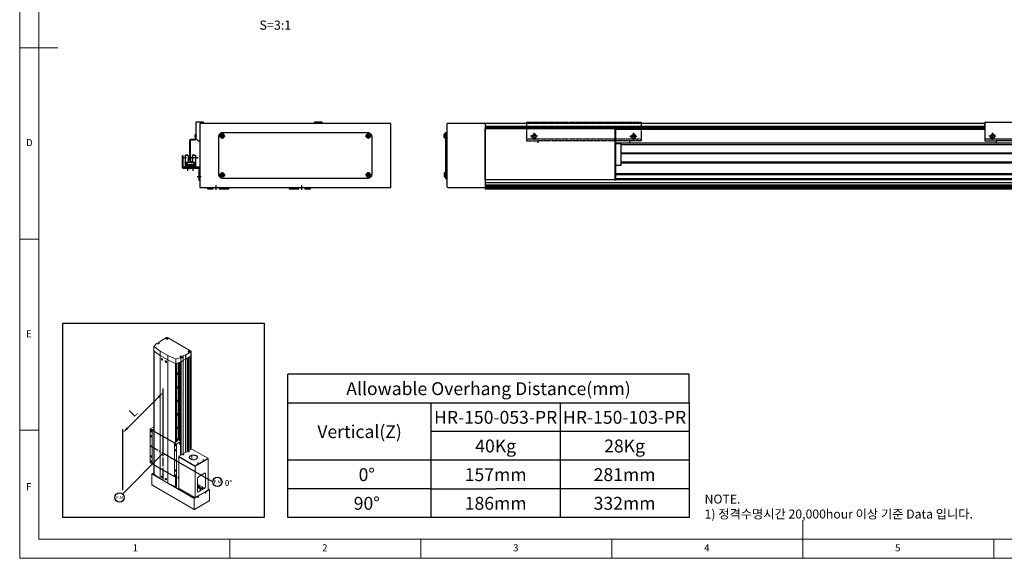
# Model space of a CAD drawing. Units: millimetres. Extents: x 10 to 6210, y 10 to 1395.
# Drawn here: x 4210 to 5499, y 10 to 714 of the extents above; entities that cross this region are included whole.
import ezdxf
from ezdxf.enums import TextEntityAlignment as Align

# ---------------------------------------------------------------- set-up
doc = ezdxf.new("R2010")
doc.units = ezdxf.units.MM
doc.header["$LTSCALE"] = 0.5
doc.header["$PDSIZE"] = -1
doc.linetypes.add('CENTER2', pattern=[28.575, 19.05, -3.175, 3.175, -3.175])
doc.linetypes.add('PHANTOM', pattern=[2.5, 1.25, -0.25, 0.25, -0.25, 0.25, -0.25])
for name, color, linetype in [('1', 3, 'CENTER2'), ('3', 6, 'PHANTOM'), ('4', 1, 'Continuous'), ('DIMENSION', 4, 'Continuous'), ('RD', 1, 'Continuous'), ('표제란', 4, 'Continuous')]:
    doc.layers.add(name, color=color, linetype=linetype)
doc.styles.get("Standard").update_dxf_attribs({"font": 'romans.shx', "bigfont": 'whgtxt.shx'})
doc.dimstyles.new('A3', dxfattribs={"dimscale": 4, "dimtxt": 3, "dimasz": 2.5, "dimexe": 1, "dimexo": 1, "dimgap": 1, "dimtad": 1, "dimdec": 4, "dimdsep": 46, "dimtxsty": 'Standard', "dimcen": 0, "dimclrd": 4, "dimclre": 4, "dimclrt": 254, "dimazin": 2, "dimtfac": 1, "dimtdec": 4, "dimtmove": 0, "dimatfit": 3, "dimfxl": 1, "dimtolj": 1, "dimarcsym": 0})

# ---------------------------------------------------------------- blocks, each defined once
blk = doc.blocks.new('SHEET')
for p, q in [((611.02, 222.54), (331.02, 222.54)), ((331.02, 202.54), (331.02, 222.54)), ((611.02, 202.54), (611.02, 222.54)), ((331.02, 202.54), (611.02, 202.54)), ((331.02, 122.54), (331.02, 202.54)), ((431.02, 122.54), (431.02, 202.54)), ((521.02, 202.54), (521.02, 122.54)), ((611.02, 202.54), (611.02, 122.54)), ((611.02, 182.54), (431.02, 182.54)), ((611.02, 162.54), (331.02, 162.54)), ((431.02, 142.54), (331.02, 142.54)), ((431.02, 142.54), (476.02, 142.54)), ((611.02, 142.54), (476.02, 142.54)), ((611.02, 122.54), (331.02, 122.54))]:
    blk.add_line(p, q)
blk = doc.blocks.new('표제란2')
at = {"linetype": 'Continuous', "lineweight": 0}
for p, q in [((10, 297), (10, 20)), ((10, 20), (410, 20))]:
    blk.add_line(p, q, dxfattribs=at)
at = {"layer": '표제란', "linetype": 'Continuous', "lineweight": 0}
for p, q in [((15, 292), (15, 25)), ((10, 153.5), (20, 153.5)), ((10, 103.5), (15, 103.5)), ((15, 53.5), (10, 53.5)), ((215, 20), (215, 30)), ((15, 25), (275, 25)), ((65, 20), (65, 25)), ((115, 25), (115, 20)), ((165, 20), (165, 25)), ((265, 20), (265, 25))]:
    blk.add_line(p, q, dxfattribs=at)
at = {"layer": '표제란', "linetype": 'Continuous', "lineweight": 0, "char_height": 1.85, "attachment_point": 1}
for s, insert in [('D', (11.67, 129.67)), ('E', (11.67, 79.67)), ('F', (11.67, 39.67)), ('1', (39.58, 23.67)), ('2', (89.17, 23.67)), ('3', (139.17, 23.67)), ('4', (189.17, 23.67)), ('5', (239.17, 23.67))]:
    blk.add_mtext(s, dxfattribs=dict(at, insert=insert))
blk = doc.blocks.new('XZCVXVEWEWW')
for p, q in [((-1027.2, -2105.3), (-1027.2, -2129.8)), ((-877.2, -2105.3), (-1027.2, -2105.3)), ((-877.2, -2105.3), (-877.2, -2129.8)), ((-877.2, -2126.9), (-1027.2, -2126.9)), ((-1027.2, -2129.8), (-892.2, -2129.8)), ((-1012.2, -2129.8), (-1012.2, -2132.3)), ((-892.2, -2129.8), (-892.2, -2132.3)), ((-877.2, -2129.8), (-892.2, -2129.8))]:
    blk.add_line(p, q)
blk = doc.blocks.new('RB')
for p, q in [((652.3, 1033.7), (651.7, 1032.7)), ((651.7, 1032.7), (652.3, 1031.7)), ((653.5, 1033.7), (652.3, 1033.7)), ((652.3, 1031.7), (653.5, 1031.7)), ((654.1, 1032.7), (653.5, 1033.7)), ((653.5, 1031.7), (654.1, 1032.7))]:
    blk.add_line(p, q)
for radius in [2.85, 2.11]:
    blk.add_circle((652.9, 1032.7), radius)
at = {"layer": '1'}
for p, q in [((656.8, 1032.7), (649.1, 1032.7)), ((652.9, 1036.6), (652.9, 1028.9))]:
    blk.add_line(p, q, dxfattribs=at)
blk = doc.blocks.new('vxvwew12qwe')
blk.add_line((-973.5, 386.2), (-972.3, 386.2))
blk.add_lwpolyline([(-995.3, 418.2), (-995.3, 403.2, 0.414214), (-994.1, 402), (-974, 402, -0.414214), (-973.5, 401.5), (-973.5, 386.2), (-972.3, 386.2), (-972.3, 402, 0.414214), (-973.5, 403.2), (-993.6, 403.2, -0.414214), (-994.1, 403.7), (-994.1, 418.2), (-995.3, 418.2)], format="xyb")
at = {"layer": '1'}
for p, q in [((-988.3, 406.6), (-988.3, 398.7)), ((-981.3, 406.6), (-981.3, 398.7)), ((-975.6, 391.2), (-970.5, 391.2))]:
    blk.add_line(p, q, dxfattribs=at)
blk = doc.blocks.new('A$C12AD6EBF')
for p, q in [((2.7, 17.8), (2.7, 2.6)), ((3, 18.1), (7, 18.1)), ((3.7, 18.4), (3.7, 18.1)), ((3.7, 18.4), (6.1, 18.4)), ((6.1, 18.4), (6.1, 18.1)), ((6.7, 18.1), (6.7, 9.6)), ((7, 18.1), (7, 9.6)), ((12, 18.1), (16, 18.1)), ((12, 18.1), (12, 8.8)), ((12.3, 18.1), (12.3, 8.8)), ((13, 18.4), (13, 18.1)), ((13, 18.4), (15.4, 18.4)), ((15.4, 18.4), (15.4, 18.1)), ((16.3, 17.8), (16.3, 2.6)), ((2.7, 3.9), (16.3, 3.9)), ((2.7, 3.2), (16.3, 3.2)), ((2.7, 2.6), (16.3, 2.6)), ((3, 8.8), (16, 8.8)), ((3.4, 8.1), (3.4, 7.4)), ((5, 8.1), (3.4, 8.1)), ((4, 7.4), (3.4, 7.4)), ((4, 7.4), (4, 3.9)), ((4, 5.9), (15.1, 5.9)), ((4.5, 6.2), (6.4, 6.2)), ((4.5, 6.2), (4.5, 5.9)), ((4.6, 7.4), (4.6, 6.2)), ((5, 7.4), (4.6, 7.4)), ((5, 8.1), (5, 7.4)), ((6.4, 6.2), (6.4, 5.9)), ((6.5, 9.6), (9.5, 9.6)), ((6.5, 9.6), (6.5, 8.8)), ((7.5, 6.2), (8.9, 6.2)), ((7.5, 6.2), (7.5, 5.9)), ((8.9, 6.2), (8.9, 5.9)), ((9.5, 9.8), (9.5, 8.8)), ((9.5, 9.1), (12, 9.1)), ((10.1, 6.2), (11.5, 6.2)), ((10.1, 6.2), (10.1, 5.9)), ((11.5, 6.2), (11.5, 5.9)), ((12.6, 6.2), (14, 6.2)), ((12.6, 6.2), (12.6, 5.9)), ((14, 8.1), (14, 7.4)), ((14, 8.1), (15.6, 8.1)), ((14, 7.4), (14.4, 7.4)), ((14, 6.2), (14, 5.9)), ((14.4, 7.4), (14.4, 5.9)), ((15.1, 7.4), (15.1, 3.9)), ((15.1, 7.4), (15.6, 7.4)), ((15.6, 8.1), (15.6, 7.4))]:
    blk.add_line(p, q)
for centre, start, end in [((3, 17.8), 90, 180), ((16, 17.8), 0, 90), ((3, 8.5), 90, 180), ((16, 8.5), 0, 90)]:
    blk.add_arc(centre, 0.3, start, end)
blk.add_point((3, 18.1))
at = {"layer": '1'}
for p, q in [((0, 15.2), (19, 15.2)), ((9.5, 21), (9.5, 0))]:
    blk.add_line(p, q, dxfattribs=at)
blk.add_point((0, 15.2), dxfattribs=at)
blk = doc.blocks.new('A$C76D97CB2')
at = {"color": 7, "linetype": 'Continuous', "lineweight": 15}
for p, q in [((220.9, 613), (213.2, 608.5)), ((221.3, 613.6), (220.9, 613)), ((240, 624.5), (221.3, 613.6)), ((328.4, 575.1), (242.9, 624.5)), ((203.3, 603.2), (193.8, 592.6)), ((193.8, 592.6), (193.8, 576.2)), ((194.2, 575.9), (194.2, 128.8)), ((203.6, 603.4), (203.3, 603.2)), ((203.6, 603.4), (205.7, 602.2)), ((206.9, 601.8), (209.3, 603.1)), ((212.1, 608.3), (209.3, 606.7)), ((211.4, 605.5), (209.3, 606.7)), ((209.3, 606.7), (209.3, 603.1)), ((211.1, 602.1), (209.3, 603.1)), ((213.2, 608.5), (212.1, 608.3)), ((216.7, 575.9), (244.3, 560)), ((216.7, 575.9), (216.7, 559.6)), ((309.7, 562.6), (328.4, 573.4)), ((328.4, 557.1), (328.4, 573.4)), ((329, 557.9), (329, 574.3)), ((216.7, 112.1), (216.7, 559.6)), ((216.7, 559.6), (244.3, 543.6)), ((244.3, 560), (244.3, 543.6)), ((244.3, 96.2), (244.3, 543.6)), ((273.2, 546.7), (291.7, 552.2)), ((273.2, 546.7), (273.2, 530.4)), ((289.9, 553.6), (292, 552.4)), ((291.7, 552.2), (292, 552.4)), ((291.7, 552.2), (291.7, 535.9)), ((291.7, 535.9), (300.5, 541)), ((292, 552.4), (292, 548.8)), ((297.7, 552.1), (292, 548.8)), ((292.7, 536.5), (300.5, 541)), ((297.7, 555.7), (295.5, 556.9)), ((295.5, 556.9), (295.5, 553.3)), ((297.7, 552.1), (295.5, 553.3)), ((297.7, 555.7), (300.5, 557.3)), ((297.7, 555.7), (297.7, 552.1)), ((300.5, 557.3), (300.8, 557.9)), ((300.5, 557.3), (300.5, 541)), ((300.5, 541), (300.8, 541.6)), ((300.5, 541), (300.8, 541.6)), ((300.5, 541), (300.5, 202.3)), ((300.8, 557.9), (308.6, 562.4)), ((300.8, 557.9), (300.8, 541.6)), ((300.8, 541.6), (308.6, 546.1)), ((300.8, 541.6), (308.6, 546.1)), ((300.8, 541.6), (300.8, 202.5)), ((308.6, 562.4), (309.7, 562.6)), ((308.6, 562.4), (308.6, 546.1)), ((308.6, 546.1), (309.7, 546.3)), ((308.6, 546.1), (309.7, 546.3)), ((308.6, 546.1), (308.6, 207)), ((309.7, 562.6), (309.7, 546.3)), ((309.7, 546.3), (328.4, 557.1)), ((309.7, 546.3), (315.5, 549.7)), ((309.7, 546.3), (309.7, 207.6)), ((315.5, 549.7), (315.5, 211)), ((316.4, 550.2), (316.4, 211.5)), ((318, 551.1), (318, 212.4)), ((319.4, 551.9), (319.4, 213.2)), ((320.8, 552.7), (325.2, 555.3)), ((320.8, 552.7), (320.8, 214)), ((325.2, 555.3), (325.2, 216.6)), ((327.4, 556.5), (328.4, 557.1)), ((327.4, 556.5), (327.4, 217.8)), ((329, 218.7), (329, 557.9)), ((273.2, 530.4), (291.7, 535.9)), ((275.7, 246), (275.7, 531.2)), ((275.9, 531.2), (275.9, 257.8)), ((282.7, 531.7), (280.9, 532.7)), ((282.7, 253.9), (282.7, 531.7)), ((284.3, 530.8), (284, 530.9)), ((284, 530.9), (284, 253.1)), ((284.3, 253), (284.3, 530.8)), ((284.9, 530.8), (284.3, 530.8)), ((285.7, 531.2), (284.9, 530.8)), ((284.9, 253), (284.9, 530.8)), ((285.7, 253.5), (285.7, 531.2)), ((286.9, 533.8), (286.1, 532.1)), ((286.1, 532.1), (286.1, 254.3)), ((287.4, 534.6), (287.4, 251.2)), ((194.2, 301), (180.3, 293)), ((180.3, 293), (187.4, 288.9)), ((180.3, 170.5), (180.3, 293)), ((187.4, 288.9), (194.2, 292.9)), ((187.4, 166.4), (187.4, 288.9)), ((290.9, 249.1), (275.7, 257.9)), ((285.7, 253.5), (284.9, 253)), ((286, 252), (287.4, 252.8)), ((286.9, 256), (286.1, 254.3)), ((287.4, 256), (287, 256.2)), ((287.1, 251.4), (287.4, 251.6)), ((276.5, 246.5), (268.7, 242)), ((268.7, 119.5), (268.7, 242)), ((268.7, 242), (275.7, 237.9)), ((275.7, 249.4), (276.5, 248.9)), ((275.7, 237.9), (290.9, 246.7)), ((275.7, 115.4), (275.7, 237.9)), ((330.9, 219.8), (284.9, 193.3)), ((290.9, 246.7), (290.9, 249.1)), ((290.9, 242.8), (290.9, 246.7)), ((290.9, 196.8), (290.9, 239.1)), ((332.3, 219.8), (330.9, 219.8)), ((390.3, 186.4), (332.3, 219.8)), ((284.9, 192.3), (284.2, 191.9)), ((284.2, 191.9), (343.6, 157.6)), ((284.2, 77.6), (284.2, 191.9)), ((284.9, 193.3), (284.9, 192.5)), ((284.9, 192.5), (342.9, 159)), ((284.9, 191.5), (284.9, 192.5)), ((284.9, 191.5), (342.9, 158)), ((300, 199.1), (299.7, 198.9)), ((319.1, 210.2), (318.8, 210)), ((331.6, 181.5), (331.6, 196.4)), ((343.6, 157.6), (391, 185)), ((344.3, 159), (390.3, 185.5)), ((344.3, 158), (390.3, 184.6)), ((372.8, 179.1), (372.6, 178.9)), ((390.3, 185.5), (390.3, 186.4)), ((390.3, 184.6), (390.3, 185.5)), ((391, 185), (390.3, 185.4)), ((391, 70.7), (391, 185)), ((187.4, 166.4), (180.3, 170.5)), ((194.2, 170.4), (187.4, 166.4)), ((342.9, 159), (344.3, 159)), ((342.9, 158), (342.9, 159)), ((342.9, 158), (344.3, 158)), ((343.6, 43.3), (343.6, 157.6)), ((344.3, 158), (344.3, 159)), ((353.7, 168.1), (353.5, 167.9)), ((194.2, 133.8), (186.7, 129.4)), ((186.7, 129.4), (340.8, 40.5)), ((186.7, 89.6), (186.7, 129.4)), ((194.2, 132.8), (188.3, 129.4)), ((188.3, 129.4), (207.8, 118.2)), ((189.5, 129.9), (194.2, 132.6)), ((189.5, 129), (189.5, 129.9)), ((189.5, 129), (206, 119.5)), ((189.5, 128.8), (189.5, 129)), ((216.7, 112.1), (244.3, 96.2)), ((275.7, 115.4), (268.7, 119.5)), ((284.2, 120.3), (275.7, 115.4)), ((275.7, 84.3), (275.7, 115.4)), ((282.8, 111.1), (282.8, 119.5)), ((284.2, 110.3), (282.8, 111.1)), ((352.8, 65.8), (352.8, 113.1)), ((356.4, 119.2), (378.3, 131.9)), ((381, 130.4), (381.8, 129.9)), ((381, 83), (381, 130.4)), ((381.8, 129.9), (381.8, 82.5)), ((340.8, 0.6), (186.7, 89.6)), ((186.9, 89), (341, 0.1)), ((254.9, 91), (340.8, 41.4)), ((257.1, 90), (340.1, 42.1)), ((274.7, 83.5), (275.4, 83.9)), ((284.2, 77.6), (343.6, 43.3)), ((341.5, 42.1), (393.1, 71.9)), ((378, 77.2), (352.8, 91.7)), ((355.6, 85.8), (352.8, 87.4)), ((355.6, 79.2), (352.8, 80.9)), ((355.5, 64.2), (377.4, 76.9)), ((355.6, 79.2), (355.6, 85.8)), ((378.3, 76.4), (356.4, 63.7)), ((365.3, 75.8), (369.5, 73.4)), ((369.4, 78.2), (373.6, 75.7)), ((377.4, 76.9), (378.3, 76.4)), ((381, 83), (381.8, 82.5)), ((382.2, 65.3), (394.3, 72.3)), ((383, 64.8), (396, 72.3)), ((396, 72.3), (391, 75.2)), ((394.3, 72.3), (391, 74.2)), ((393.1, 72.7), (391, 73.9)), ((393.1, 71.9), (393.1, 72.7)), ((393.1, 71.6), (393.1, 71.9)), ((396, 32.4), (396, 72.3)), ((341.5, 42.1), (340.1, 42.1)), ((340.1, 41.8), (340.1, 42.1)), ((340.8, 41.4), (352.9, 48.4)), ((340.8, 40.5), (353.7, 47.9)), ((340.8, 0.6), (340.8, 40.5)), ((341.5, 41.8), (341.5, 42.1)), ((343.6, 43.3), (391, 70.7)), ((352.9, 48.4), (353.7, 47.9)), ((353.7, 44.7), (353.7, 47.9)), ((353.9, 44.7), (353.7, 44.7)), ((355.3, 49.8), (379.8, 63.9)), ((355.3, 49.8), (356.1, 49.3)), ((355.3, 46.5), (355.3, 49.8)), ((355.3, 46.5), (356.1, 46)), ((355.5, 64.2), (356.4, 63.7)), ((356.1, 49.3), (380.6, 63.4)), ((356.1, 49.3), (356.1, 46)), ((379.8, 63.9), (380.6, 63.4)), ((380.6, 60.2), (380.6, 63.4)), ((380.8, 60.3), (380.6, 60.2)), ((382.2, 65.3), (383, 64.8)), ((382.2, 62), (382.2, 65.3)), ((382.2, 62), (383, 61.6)), ((383, 64.8), (383, 61.6)), ((341.6, 0.1), (395.1, 31))]:
    blk.add_line(p, q, dxfattribs=at)
at = {"color": 8, "linetype": 'Continuous', "lineweight": 15}
for p, q in [((194.6, 128.2), (194.6, 575.6)), ((211.4, 605.5), (211.4, 602.2)), ((328.4, 557.1), (328.4, 218.4)), ((272.1, 243.9), (272.1, 530.9)), ((274.7, 245.4), (274.7, 530.9)), ((275.4, 245.8), (275.4, 531.1)), ((286.9, 256), (286.9, 533.8)), ((289.9, 535.4), (289.9, 249.7)), ((292.7, 536.5), (292.7, 197.8)), ((276.5, 246.5), (276.5, 248.9)), ((272.1, 83.4), (272.1, 117.5)), ((274.7, 83.5), (274.7, 116)), ((275.4, 83.9), (275.4, 115.6)), ((369.4, 73.4), (369.4, 78.2)), ((373.6, 74.7), (373.6, 75.7))]:
    blk.add_line(p, q, dxfattribs=at)
at = {"color": 7, "linetype": 'Continuous', "lineweight": 15, "flags": 128}
for points in [[(238.6, 622.8), (237.9, 622.3), (237.5, 621.6), (237.5, 620.9), (237.8, 620.3), (238.4, 619.7), (239.3, 619.2), (240.4, 619), (241.6, 618.9), (242.8, 619), (243.8, 619.3), (244.7, 619.8), (245.2, 620.4), (245.4, 621.1), (245.3, 621.8), (244.8, 622.4), (244.1, 623), (243.1, 623.3), (241.9, 623.5), (240.7, 623.5), (239.6, 623.2), (238.6, 622.8)], [(241.7, 618.9), (241.5, 618.9), (241.2, 618.9)], [(205.7, 602.2), (206.8, 601.8), (207.9, 601.6), (209.2, 601.6), (210.4, 601.8), (211.4, 602.2), (212.1, 602.8), (212.5, 603.5), (212.5, 604.2), (212.1, 604.9), (211.4, 605.5)], [(208.8, 601.5), (208.6, 601.6), (208.3, 601.5)], [(319.9, 575.9), (319.2, 575.3), (318.8, 574.7), (318.8, 574), (319.1, 573.3), (319.7, 572.8), (320.6, 572.3), (321.7, 572), (322.9, 571.9), (324.1, 572.1), (325.1, 572.4), (326, 572.9), (326.5, 573.5), (326.8, 574.2), (326.6, 574.9), (326.2, 575.5), (325.4, 576), (324.4, 576.4), (323.2, 576.6), (322, 576.5), (320.9, 576.3), (319.9, 575.9)], [(223.4, 548.1), (222.7, 548.4), (222, 548.4), (221.5, 548.1), (221.2, 547.4), (221.1, 546.6), (221.3, 545.6), (221.7, 544.6), (222.3, 543.8), (223, 543.1), (223.8, 542.6), (224.5, 542.5), (225.1, 542.7), (225.5, 543.2), (225.7, 543.9), (225.7, 544.8), (225.4, 545.8), (224.8, 546.8), (224.2, 547.6), (223.4, 548.1)], [(223.4, 548.1), (222.7, 548.4), (222, 548.4), (221.5, 548), (221.2, 547.4), (221.1, 546.6), (221.3, 545.6), (221.7, 544.7), (222.3, 543.8), (223.1, 543.1), (223.8, 542.6), (224.5, 542.5), (225.1, 542.7), (225.5, 543.2), (225.7, 543.9), (225.7, 544.2)], [(237.6, 540), (236.8, 540.3), (236.1, 540.2), (235.6, 539.9), (235.3, 539.3), (235.3, 538.4), (235.4, 537.5), (235.9, 536.5), (236.5, 535.6), (237.2, 534.9), (237.9, 534.5), (238.7, 534.3), (239.3, 534.5), (239.7, 535), (239.9, 535.8), (239.8, 536.7), (239.5, 537.7), (239, 538.6), (238.3, 539.4), (237.6, 540)], [(237.6, 540), (236.8, 540.3), (236.2, 540.2), (235.7, 539.9), (235.4, 539.3), (235.3, 538.4), (235.5, 537.5), (235.9, 536.5), (236.5, 535.6), (237.2, 534.9), (238, 534.5), (238.7, 534.4), (239.3, 534.5), (239.7, 535), (239.9, 535.8), (239.9, 536)], [(295.5, 556.9), (294.5, 557.3), (293.3, 557.6), (292.1, 557.6), (290.9, 557.3), (289.9, 556.9), (289.2, 556.3), (288.8, 555.6), (288.8, 554.9), (289.2, 554.2), (289.9, 553.6)], [(292, 550.4), (292.7, 550.4), (293.6, 550.5), (294.3, 550.8), (294.8, 551.2), (295, 551.7), (294.8, 552.2), (294.3, 552.6), (293.6, 552.9), (292.7, 553), (291.9, 552.9), (291.4, 552.8)], [(323, 572), (322.8, 572), (322.5, 572)], [(285.7, 531.2), (285.7, 531.4), (285.7, 531.5), (285.7, 531.6), (285.7, 531.7), (285.8, 531.8), (285.8, 531.9), (286, 532), (286.1, 532.1)], [(281.4, 491.6), (281.3, 490.8), (280.9, 490.3), (280.3, 490.1), (279.7, 490.2), (278.9, 490.6), (278.2, 491.3), (277.7, 492.2), (277.3, 493.1), (277.2, 494), (277.3, 494.8), (277.7, 495.3), (278.2, 495.5), (278.9, 495.4), (279.7, 495), (280.3, 494.3), (280.9, 493.4), (281.3, 492.5), (281.4, 491.6)], [(281.4, 442.6), (281.3, 441.8), (280.9, 441.3), (280.3, 441.1), (279.7, 441.2), (278.9, 441.6), (278.2, 442.3), (277.7, 443.2), (277.3, 444.1), (277.2, 445), (277.3, 445.8), (277.7, 446.3), (278.2, 446.5), (278.9, 446.4), (279.7, 446), (280.3, 445.3), (280.9, 444.5), (281.3, 443.5), (281.4, 442.6)], [(281.4, 393.6), (281.3, 392.8), (280.9, 392.3), (280.3, 392.1), (279.7, 392.2), (278.9, 392.6), (278.2, 393.3), (277.7, 394.2), (277.3, 395.1), (277.2, 396), (277.3, 396.8), (277.7, 397.3), (278.2, 397.6), (278.9, 397.4), (279.7, 397), (280.3, 396.3), (280.9, 395.5), (281.3, 394.5), (281.4, 393.6)], [(281.4, 344.6), (281.3, 343.8), (280.9, 343.3), (280.3, 343.1), (279.7, 343.2), (278.9, 343.6), (278.2, 344.3), (277.7, 345.2), (277.3, 346.1), (277.2, 347.1), (277.3, 347.8), (277.7, 348.3), (278.2, 348.6), (278.9, 348.5), (279.7, 348), (280.3, 347.3), (280.9, 346.5), (281.3, 345.5), (281.4, 344.6)], [(183.8, 286.5), (183.1, 286.7), (182.6, 286.6), (182.2, 286.1), (182.1, 285.4), (182.2, 284.6), (182.6, 283.7), (183.1, 282.9), (183.8, 282.4), (184.5, 282.1), (185.1, 282.3), (185.5, 282.7), (185.6, 283.4), (185.5, 284.3), (185.1, 285.1), (184.5, 285.9), (183.8, 286.5)], [(281.4, 295.6), (281.3, 294.9), (280.9, 294.3), (280.3, 294.1), (279.7, 294.2), (278.9, 294.6), (278.2, 295.3), (277.7, 296.2), (277.3, 297.2), (277.2, 298.1), (277.3, 298.8), (277.7, 299.4), (278.2, 299.6), (278.9, 299.5), (279.7, 299), (280.3, 298.3), (280.9, 297.5), (281.3, 296.5), (281.4, 295.6)], [(183.8, 268.5), (183.1, 268.7), (182.6, 268.6), (182.2, 268.2), (182.1, 267.5), (182.2, 266.6), (182.6, 265.7), (183.1, 265), (183.8, 264.4), (184.5, 264.2), (185.1, 264.3), (185.5, 264.7), (185.6, 265.4), (185.5, 266.3), (185.1, 267.2), (184.5, 268), (183.8, 268.5)], [(277.2, 253), (276.6, 252.5), (276.4, 252), (276.6, 251.4), (277.2, 251), (278, 250.6), (278.9, 250.5), (279.9, 250.6), (280.7, 251), (281.2, 251.4), (281.4, 252), (281.2, 252.5), (280.7, 253), (279.9, 253.3), (278.9, 253.4), (278, 253.3), (277.2, 253)], [(183.8, 231.8), (183.1, 232), (182.6, 231.9), (182.2, 231.4), (182.1, 230.7), (182.2, 229.9), (182.6, 229), (183.1, 228.2), (183.8, 227.7), (184.5, 227.4), (185.1, 227.5), (185.5, 228), (185.6, 228.7), (185.5, 229.6), (185.1, 230.4), (184.5, 231.2), (183.8, 231.8)], [(272.2, 235.4), (271.5, 235.7), (271, 235.6), (270.6, 235.1), (270.4, 234.4), (270.6, 233.6), (271, 232.7), (271.5, 231.9), (272.2, 231.4), (272.9, 231.1), (273.5, 231.2), (273.8, 231.7), (274, 232.4), (273.8, 233.2), (273.5, 234.1), (272.9, 234.9), (272.2, 235.4)], [(272.2, 217.5), (271.5, 217.7), (271, 217.6), (270.6, 217.2), (270.4, 216.5), (270.6, 215.6), (271, 214.7), (271.5, 213.9), (272.2, 213.4), (272.9, 213.2), (273.5, 213.3), (273.8, 213.7), (274, 214.4), (273.8, 215.3), (273.5, 216.2), (272.9, 216.9), (272.2, 217.5)], [(290.9, 242.8), (290.3, 242.9), (289.6, 242.6), (288.8, 242), (288.2, 241.3), (287.7, 240.3), (287.4, 239.4), (287.4, 238.5), (287.7, 237.8), (288.2, 237.5), (288.8, 237.4), (289.6, 237.7), (290.3, 238.3), (290.9, 239.1)], [(290.9, 242.8), (290.9, 242.8), (290.9, 242.6), (290.9, 242.3), (290.9, 242), (290.9, 241.5), (290.9, 241), (290.9, 240.4), (290.9, 239.8), (290.9, 239.1)], [(183.8, 195), (183.1, 195.2), (182.6, 195.1), (182.2, 194.7), (182.1, 194), (182.2, 193.1), (182.6, 192.2), (183.1, 191.5), (183.8, 190.9), (184.5, 190.7), (185.1, 190.8), (185.5, 191.2), (185.6, 191.9), (185.5, 192.8), (185.1, 193.7), (184.5, 194.5), (183.8, 195)], [(272.2, 180.7), (271.5, 181), (271, 180.9), (270.6, 180.4), (270.4, 179.7), (270.6, 178.9), (271, 178), (271.5, 177.2), (272.2, 176.6), (272.9, 176.4), (273.5, 176.5), (273.8, 177), (274, 177.7), (273.8, 178.5), (273.5, 179.4), (272.9, 180.2), (272.2, 180.7)], [(300, 200.1), (299.6, 199.8), (299.5, 199.4), (299.6, 199.1), (300, 198.7), (300.6, 198.5), (301.2, 198.4), (301.9, 198.5), (302.4, 198.7), (302.8, 199.1), (302.9, 199.4), (302.8, 199.8), (302.4, 200.1), (301.9, 200.3), (301.2, 200.4), (300.6, 200.3), (300, 200.1)], [(301.3, 198.4), (301.2, 198.5), (301.1, 198.4)], [(319.1, 211.1), (318.7, 210.8), (318.6, 210.5), (318.7, 210.1), (319.1, 209.8), (319.6, 209.5), (320.3, 209.5), (320.9, 209.5), (321.5, 209.8), (321.9, 210.1), (322, 210.5), (321.9, 210.8), (321.5, 211.1), (320.9, 211.4), (320.3, 211.4), (319.6, 211.4), (319.1, 211.1)], [(320.4, 209.5), (320.3, 209.5), (320.2, 209.5)], [(327, 195.6), (325.5, 194.5), (324.3, 193.4), (323.4, 192.2), (322.8, 190.9), (322.6, 189.6), (322.8, 188.3), (323.2, 187), (324.1, 185.7), (325.2, 184.6), (326.6, 183.5), (328.3, 182.6), (330.2, 181.9), (332.3, 181.3), (334.5, 181), (336.8, 180.8), (339.1, 180.8), (341.3, 181), (343.5, 181.5), (345.5, 182.1), (347.4, 182.9), (349, 183.8), (350.4, 184.9), (351.4, 186), (352.2, 187.3), (352.6, 188.6), (352.6, 189.9), (352.3, 191.2), (351.6, 192.5), (350.7, 193.7), (349.4, 194.8), (347.8, 195.8), (346, 196.6), (344, 197.3), (341.9, 197.7), (339.6, 198), (337.3, 198.1), (335, 198), (332.8, 197.6), (330.7, 197.1), (328.8, 196.4), (327, 195.6)], [(352.6, 188.9), (352.6, 188.9), (352.3, 190.3), (351.6, 191.5), (350.7, 192.7), (349.4, 193.8), (347.8, 194.8), (346, 195.6), (344, 196.3), (341.9, 196.8), (339.6, 197), (337.3, 197.1), (335, 197), (332.8, 196.7), (330.7, 196.1), (328.8, 195.4), (327, 194.6)], [(372.8, 180.1), (372.5, 179.8), (372.3, 179.4), (372.5, 179.1), (372.8, 178.7), (373.4, 178.5), (374, 178.4), (374.7, 178.5), (375.2, 178.7), (375.6, 179.1), (375.7, 179.4), (375.6, 179.8), (375.2, 180.1), (374.7, 180.3), (374, 180.4), (373.4, 180.3), (372.8, 180.1)], [(183.8, 177), (183.1, 177.3), (182.6, 177.2), (182.2, 176.7), (182.1, 176), (182.2, 175.2), (182.6, 174.3), (183.1, 173.5), (183.8, 173), (184.5, 172.7), (185.1, 172.8), (185.5, 173.3), (185.6, 174), (185.5, 174.8), (185.1, 175.7), (184.5, 176.5), (183.8, 177)], [(272.2, 144), (271.5, 144.2), (271, 144.1), (270.6, 143.7), (270.4, 143), (270.6, 142.1), (271, 141.2), (271.5, 140.4), (272.2, 139.9), (272.9, 139.7), (273.5, 139.8), (273.8, 140.2), (274, 140.9), (273.8, 141.8), (273.5, 142.7), (272.9, 143.4), (272.2, 144)], [(353.7, 169.1), (353.4, 168.8), (353.2, 168.4), (353.4, 168), (353.7, 167.7), (354.3, 167.5), (354.9, 167.4), (355.6, 167.5), (356.1, 167.7), (356.5, 168), (356.6, 168.4), (356.5, 168.8), (356.1, 169.1), (355.6, 169.3), (354.9, 169.4), (354.3, 169.3), (353.7, 169.1)], [(355, 167.4), (354.9, 167.4), (354.8, 167.4)], [(374.1, 178.4), (374, 178.4), (373.9, 178.4)], [(223.4, 121.1), (222.7, 121.4), (222, 121.4), (221.5, 121), (221.2, 120.4), (221.1, 119.5), (221.3, 118.6), (221.7, 117.6), (222.3, 116.7), (223, 116), (223.8, 115.6), (224.5, 115.4), (225.1, 115.6), (225.5, 116.1), (225.7, 116.9), (225.7, 117.8), (225.4, 118.8), (224.8, 119.7), (224.2, 120.5), (223.4, 121.1)], [(223.4, 121.1), (222.7, 121.4), (222, 121.3), (221.5, 121), (221.2, 120.4), (221.1, 119.5), (221.3, 118.6), (221.7, 117.6), (222.3, 116.7), (223.1, 116), (223.8, 115.6), (224.5, 115.5), (225.1, 115.7), (225.5, 116.2), (225.7, 116.9), (225.7, 117.1)], [(237.6, 112.9), (236.8, 113.2), (236.1, 113.2), (235.6, 112.8), (235.3, 112.2), (235.3, 111.4), (235.4, 110.4), (235.9, 109.4), (236.5, 108.5), (237.2, 107.8), (237.9, 107.4), (238.7, 107.3), (239.3, 107.5), (239.7, 108), (239.9, 108.7), (239.8, 109.6), (239.5, 110.6), (239, 111.5), (238.3, 112.4), (237.6, 112.9)], [(237.6, 112.9), (236.8, 113.2), (236.2, 113.2), (235.7, 112.8), (235.4, 112.2), (235.3, 111.4), (235.5, 110.4), (235.9, 109.4), (236.5, 108.6), (237.2, 107.9), (238, 107.4), (238.7, 107.3), (239.3, 107.5), (239.7, 108), (239.9, 108.7), (239.9, 108.9)], [(272.2, 126), (271.5, 126.3), (271, 126.1), (270.6, 125.7), (270.4, 125), (270.6, 124.1), (271, 123.3), (271.5, 122.5), (272.2, 121.9), (272.9, 121.7), (273.5, 121.8), (273.8, 122.3), (274, 123), (273.8, 123.8), (273.5, 124.7), (272.9, 125.5), (272.2, 126)], [(359.5, 66.5), (360.3, 67.3), (361.7, 69), (362.6, 70.7), (363.3, 72.5), (363.5, 74.3), (363.5, 76.1), (363, 77.9), (362.2, 79.6), (361, 81.3), (359.5, 82.9), (357.7, 84.4), (355.6, 85.8)], [(369.4, 78.2), (368.4, 78.5), (367.3, 78.7), (366.2, 78.5), (365.3, 78.2), (364.6, 77.6), (364.4, 77), (364.6, 76.3), (365.3, 75.8)], [(369.5, 73.4), (370.5, 73), (370.6, 73)], [(374.3, 75.1), (374.2, 75.2), (373.6, 75.7)], [(353.7, 47.1), (353.9, 47.2), (354.3, 47.3), (354.6, 47.3), (354.9, 47), (354.9, 46.6), (354.9, 46.1), (354.6, 45.5), (354.3, 45.1), (353.9, 44.7), (353.9, 44.7)], [(356.1, 46), (356.1, 45.5), (355.8, 44.9), (355.4, 44.3), (354.9, 44), (354.5, 43.8), (354.1, 43.9), (353.8, 44.2), (353.7, 44.7)], [(380.6, 62.6), (380.8, 62.7), (381.2, 62.8), (381.5, 62.8), (381.7, 62.5), (381.8, 62.1), (381.7, 61.6), (381.5, 61), (381.2, 60.6), (380.8, 60.3), (380.8, 60.3)], [(383, 61.6), (382.9, 61), (382.7, 60.4), (382.3, 59.8), (381.8, 59.5), (381.4, 59.3), (381, 59.4), (380.7, 59.7), (380.6, 60.2)]]:
    blk.add_lwpolyline(points, dxfattribs=at)
at = {"color": 7, "linetype": 'Continuous', "lineweight": 15}
for centre, radius, start, end in [((241.5, 613.7), 6.26, 66.3399, 113.6601), ((241.5, 621.7), 3.07, 62.6097, 117.3903), ((390.2, 838.4), 314.6, 231.3777, 236.5401), ((390.2, 822), 314.6, 231.3777, 236.5401), ((322.8, 566.7), 6.26, 66.3398, 113.6602), ((328.1, 574.3), 0.873, 290.7835, 69.2165), ((228, 548.1), 4.74, 178.4781, 241.5165), ((226.8, 547.4), 2.49, 180.981, 239.0132), ((242.1, 539.9), 4.74, 178.4781, 241.5164), ((241, 539.3), 2.49, 180.981, 239.0132), ((443.1, 956), 443.1, 243.3379, 247.4462), ((443.1, 939.6), 443.1, 243.3379, 247.4462), ((292.7, 547.8), 6.17, 62.5868, 114.0922), ((328, 558), 1.01, 294.3747, 354.3052), ((282.8, 530.4), 1.3, 25.0314, 94.974), ((287.4, 533.4), 0.675, 91.2132, 145.4462), ((275.2, 257.7), 0.643, 12.3715, 44.7024), ((282.8, 252.6), 1.3, 25.0311, 94.9743), ((286.5, 253.5), 0.944, 116.8623, 145.9785), ((287.2, 255.8), 0.418, 119.5272, 152.6805), ((276, 247.7), 1.31, 290.8399, 69.2255), ((301.2, 197.2), 2.3, 50.233, 129.767), ((301.2, 197), 2.43, 52.0818, 119.1955), ((320.3, 208.2), 2.3, 50.2329, 129.7671), ((320.3, 208), 2.43, 52.0817, 119.1956), ((330.2, 187.6), 7.7, 114.6397, 169.7621), ((374, 177.2), 2.3, 50.233, 129.767), ((374, 177), 2.43, 52.0818, 119.1955), ((354.9, 166.1), 2.3, 50.2331, 129.7669), ((354.9, 166), 2.43, 52.0819, 119.1955), ((195.1, 128.9), 0.876, 182.9794, 235.6891), ((390.6, 375), 315.2, 231.5384, 236.509), ((228, 121.1), 4.74, 178.4784, 241.5162), ((226.8, 120.4), 2.49, 180.9527, 239.0419), ((242.1, 112.9), 4.74, 178.4784, 241.5162), ((241, 112.2), 2.49, 180.9527, 239.0419), ((360.5, 112.8), 7.68, 122.6054, 177.3946), ((379.7, 130.2), 2.18, 350.786, 129.2034), ((378.2, 130.6), 2.73, 355.6753, 40.5286), ((187.2, 89.5), 0.588, 173.502, 235.1857), ((442.7, 491.7), 442.5, 243.3581, 247.3228), ((273.3, 86.3), 3.13, 248.1309, 297.1024), ((275.2, 84.4), 0.503, 294.3757, 354.3043), ((348.3, 65), 16, 23.9124, 62.6908), ((373.3, 83.3), 7.68, 302.6055, 357.3945), ((374.1, 82.9), 7.68, 302.6055, 357.3945), ((355, 65.4), 2.18, 170.7859, 309.2033), ((354, 66.5), 2.73, 259.4749, 304.3208), ((352.9, 46.6), 2.43, 292.0735, 359.2003), ((379.7, 62.1), 2.43, 292.0735, 359.2003), ((341.3, 0.5), 0.524, 170.7862, 309.2027), ((394.1, 32.5), 1.84, 302.6056, 357.3944)]:
    blk.add_arc(centre, radius, start, end, dxfattribs=at)
blk = doc.blocks.new('*D208')
at = {"color": 4, "lineweight": -2, "transparency": 16777216}
for p, q in [((931.4, 138.6), (965.1, 172.3)), ((970.4, 115.3), (970.4, 181.8)), ((926.1, 71), (926.1, 137.5))]:
    blk.add_line(p, q, dxfattribs=at)
at = {"color": 4, "transparency": 16777216}
for points in [[(964.2, 173.1), (966, 171.4), (970.4, 177.6)], [(930.5, 139.5), (932.3, 137.7), (926.1, 133.3)]]:
    blk.add_solid(points, dxfattribs=at)
at = {"layer": 'Defpoints', "color": 0, "transparency": 16777216}
for p in [(970.4, 177.6), (970.4, 111), (926.1, 66.7)]:
    blk.add_point(p, dxfattribs=at)
at = {"color": 254, "transparency": 16777216, "insert": (937.6, 155.4), "char_height": 9, "attachment_point": 5, "rotation": 45}
blk.add_mtext('\\A1;L', dxfattribs=at)
blk = doc.blocks.new('A$C620C51D6')
at = {"color": 1}
for p, q in [((97.42503, 95.54022), (121.82022, 81.45718)), ((97.42503, 58.79589), (121.82022, 44.71285))]:
    blk.add_line(p, q, dxfattribs=at)
for centre in [(168.60167, 39.00551), (61.91989, 22.08822)]:
    blk.add_circle(centre, 5.07)
at = {"layer": '1'}
for p, q in [((109.62262, 41.75437), (109.62262, 98.4987)), ((95.30371, 78.39267), (123.94154, 61.8604))]:
    blk.add_line(p, q, dxfattribs=at)
at = {"layer": '4'}
for q in [(65.3332, 25.83711), (163.53167, 39.00551)]:
    blk.add_line((109.62262, 70.12654), q, dxfattribs=at)
at = {"layer": 'DIMENSION'}
blk.add_lwpolyline([(0, 212.1), (219.7, 212.1), (219.7, 0), (0, 0)], close=True, dxfattribs=at)
at = {"xscale": 0.3, "yscale": 0.3, "zscale": 0.3}
blk.add_blockref('A$C76D97CB2', (41.21746, 8.86597), dxfattribs=at)
for p in [(168.60167, 39.00551), (61.91989, 22.08822)]:
    blk.add_text('P.M', height=3.38).set_placement(p, align=Align.MIDDLE_CENTER)
blk.add_text('0%%D', height=6.25).set_placement((176.9089, 34.61808))
dim = blk.add_linear_dim(base=(109.62262, 136.67147), p1=(65.3332, 25.83711), p2=(109.62262, 70.12654), angle=44.99999909, text='L', dimstyle='A3')
dim.commit()
dim.dimension.update_dxf_attribs({"geometry": '*D208', "text_midpoint": (82.17461, 109.22346), "dimtype": 129, "insert": (-860.76855, -40.88799)})

msp = doc.modelspace()

# ---------------------------------------------------------------- linework, layer by layer
for p, q in [((4450.71793, 580.43112), (4440.71792, 580.43112)), ((4440.71792, 580.43112), (4440.71792, 558.93114)), ((4450.71793, 578.93114), (4450.71793, 580.43112)), ((4605.71793, 580.43112), (4595.71792, 580.43112)), ((4595.71792, 580.43112), (4595.71792, 578.93114)), ((4605.71793, 578.93114), (4605.71793, 580.43112)), ((4769.22059, 577.73113), (4769.22059, 496.13111)), ((4819.22059, 578.93113), (4770.42059, 578.93113)), ((5473.22056, 578.93113), (4819.22059, 578.93113)), ((4819.22059, 578.93113), (4819.22059, 493.43113)), ((4819.22059, 578.93113), (4819.22059, 494.93111)), ((5473.22056, 574.90367), (4819.22059, 574.90367)), ((5473.22056, 572.92858), (4819.22059, 572.92858)), ((4989.22059, 571.93114), (4819.22059, 571.93114)), ((4819.22059, 504.93114), (4819.22059, 571.93114)), ((5473.22056, 571.93113), (4819.22059, 571.93113)), ((4989.22059, 504.93114), (4989.22059, 571.93114)), ((4989.22059, 571.93114), (4990.42059, 571.93114)), ((4990.42059, 504.93114), (4990.42059, 571.93114)), ((5473.22056, 570.93113), (4990.42059, 570.93113)), ((5473.22056, 570.93113), (5473.22056, 578.93113)), ((4440.71792, 558.93114), (4443.71792, 555.93114)), ((4443.71792, 555.93114), (4445.71792, 555.93114)), ((4765.57059, 560.32107), (4765.57059, 564.54121)), ((4767.22059, 565.28114), (4766.87059, 565.28114)), ((4766.87059, 565.28114), (4766.87059, 559.58114)), ((4766.87059, 559.58114), (4767.22059, 559.58114)), ((4767.22059, 566.93114), (4769.22059, 566.93114)), ((4767.22059, 566.93114), (4767.22059, 506.93114)), ((4767.22059, 559.58114), (4767.22059, 565.28114)), ((4990.42059, 553.43113), (5678.22059, 553.43113)), ((4990.42059, 552.43114), (4997.42059, 552.43114)), ((4990.42059, 524.43114), (4990.42059, 552.43114)), ((4997.42059, 524.43114), (4997.42059, 552.43114)), ((4997.42059, 551.43113), (5678.22059, 551.43113)), ((4997.42059, 540.43113), (5678.22059, 540.43113)), ((4997.42059, 539.43113), (5678.22059, 539.43113)), ((4997.42059, 528.43113), (5678.22059, 528.43113)), ((4990.42059, 524.43114), (4997.42059, 524.43114)), ((4997.42059, 527.43113), (5678.22059, 527.43113)), ((4765.57059, 513.54121), (4765.57059, 509.32107)), ((4766.87059, 508.58114), (4766.87059, 514.28114)), ((4766.87059, 514.28114), (4767.22059, 514.28114)), ((4767.22059, 508.58114), (4766.87059, 508.58114)), ((4767.22059, 514.28114), (4767.22059, 508.58114)), ((4767.22059, 506.93114), (4769.22059, 506.93114)), ((4989.22059, 504.93114), (4819.22059, 504.93114)), ((4989.22059, 504.93114), (4990.42059, 504.93114)), ((4990.42059, 513.18113), (5678.22059, 513.18113)), ((4990.42059, 512.18113), (5678.22059, 512.18113)), ((4990.42059, 506.68113), (5678.22059, 506.68113)), ((4990.42059, 505.68113), (5678.22059, 505.68113)), ((4455.71792, 493.43113), (4463.21792, 493.43113)), ((4471.21792, 493.43113), (4483.71792, 493.43113)), ((4484.21793, 494.93114), (4562.21792, 494.93114)), ((4562.71792, 493.43113), (4575.21792, 493.43113)), ((4583.21792, 493.43113), (4590.71793, 493.43113)), ((4770.42059, 494.93111), (4819.22059, 494.93111)), ((4819.22059, 501.43113), (5678.22059, 501.43113)), ((4819.22059, 498.43113), (5678.22059, 498.43113)), ((4819.22059, 496.93113), (5678.22059, 496.93113)), ((4819.22059, 494.93113), (5678.22059, 494.93113)), ((4819.22059, 493.43113), (5678.22059, 493.43113))]:
    msp.add_line(p, q)
at = {"color": 7, "linetype": 'Continuous', "lineweight": 15}
for p, q in [((4432.21792, 530.43112), (4432.21792, 556.19452)), ((4433.41792, 530.43112), (4433.41792, 556.19452)), ((4438.78132, 558.13112), (4434.15452, 558.13112)), ((4438.78132, 556.93112), (4434.15452, 556.93112)), ((4439.51792, 564.93112), (4439.51792, 558.86772)), ((4439.51792, 564.93112), (4440.71792, 564.93112)), ((4439.51792, 564.43112), (4440.71792, 564.43112)), ((4440.71792, 564.93112), (4440.71792, 558.86772)), ((4433.41792, 530.93112), (4432.21792, 530.93112)), ((4433.41792, 530.43112), (4432.21792, 530.43112))]:
    msp.add_line(p, q, dxfattribs=at)
at = {"lineweight": 15}
for p, q in [((4447.71792, 494.93113), (4455.71792, 494.93113)), ((4455.71792, 494.93113), (4455.71792, 493.43113)), ((4590.71793, 493.43113), (4590.71793, 494.93113)), ((4590.71793, 494.93113), (4598.71792, 494.93113))]:
    msp.add_line(p, q, dxfattribs=at)
msp.add_lwpolyline([(4695.71792, 578.93114), (4445.71792, 578.93114), (4445.71792, 494.93114), (4695.71792, 494.93114)], close=True)
msp.add_lwpolyline([(4470.71792, 511.93114), (4470.71792, 561.93114, -0.4142135624), (4475.71792, 566.93114), (4665.71792, 566.93114, -0.4142135624), (4670.71792, 561.93114), (4670.71792, 511.93114, -0.4142135624), (4665.71792, 506.93114), (4475.71792, 506.93114, -0.4142135624)], format="xyb", close=True)
for points in [[(4463.21792, 493.43113), (4463.21792, 494.93114)], [(4471.21792, 494.93114), (4471.21792, 493.43113)], [(4483.71792, 493.43113), (4483.71792, 494.43113), (4484.21793, 494.93114)], [(4562.21792, 494.93114), (4562.71792, 494.43113), (4562.71792, 493.43113)], [(4575.21792, 493.43113), (4575.21792, 494.93114)], [(4583.21792, 494.93114), (4583.21792, 493.43113)]]:
    msp.add_lwpolyline(points, dxfattribs=at)
msp.add_circle((5483.22059, 561.93114), 2.45873)
for centre, radius, start, end in [((4770.42059, 577.73113), 1.2, 90, 180), ((4767.63217, 562.43114), 2.95, 104.96101777, 134.33399218), ((4767.63217, 562.43114), 2.95, 225.66600782, 255.03898223), ((4767.63217, 511.43114), 2.95, 104.96101777, 134.33399218), ((4767.63217, 511.43114), 2.95, 225.66600782, 255.03898223), ((4770.42059, 496.13111), 1.2, 180, 270)]:
    msp.add_arc(centre, radius, start, end)
at = {"color": 7, "linetype": 'Continuous', "lineweight": 15}
for centre, radius, start, end in [((4434.15452, 556.19452), 1.9366, 90, 180), ((4434.15452, 556.19452), 0.7366, 90, 180), ((4438.78132, 558.86772), 0.7366, 270, 0), ((4438.78132, 558.86772), 1.9366, 270, 0)]:
    msp.add_arc(centre, radius, start, end, dxfattribs=at)
at = {"layer": '1'}
for p, q in [((4441.91051, 561.93112), (4438.71051, 561.93112)), ((5487.72059, 561.93114), (5478.72059, 561.93114)), ((5483.22059, 557.43114), (5483.22059, 566.43114)), ((4467.21792, 491.93114), (4467.21792, 497.93114)), ((4579.21792, 491.93114), (4579.21792, 497.93114))]:
    msp.add_line(p, q, dxfattribs=at)
at = {"layer": '3'}
for p, q in [((4887.72059, 561.93114), (4878.72059, 561.93114)), ((4883.22059, 557.43114), (4883.22059, 566.43114)), ((5008.72059, 561.93114), (5017.72059, 561.93114)), ((5013.22059, 557.43114), (5013.22059, 566.43114))]:
    msp.add_line(p, q, dxfattribs=at)
for centre in [(4883.22059, 561.93114), (5013.22059, 561.93114)]:
    msp.add_circle(centre, 2.45873, dxfattribs=at)
for centre in [(4883.22059, 561.93114), (5013.22059, 561.93114)]:
    msp.add_arc(centre, 3, 180, 90, dxfattribs=at)
at = {"layer": 'RD'}
msp.add_arc((5483.22059, 561.93114), 3, 180, 90, dxfattribs=at)

# ---------------------------------------------------------------- block references
for name, p, xscale, yscale, zscale in [('표제란2', (4160, -90), 5, 5, 5), ('A$C620C51D6', (4266.39915, 63.15476), 1.2, 1.2, 1.2), ('SHEET', (3940.4695, -166.6074), 1.875, 1.875, 1.875)]:
    msp.add_blockref(name, p, dxfattribs=dict(xscale=xscale, yscale=yscale, zscale=zscale))
at = {"xscale": -1}
for name, p in [('XZCVXVEWEWW', (4596.03924, 2685.77661)), ('RB', (5128.12131, -470.2863)), ('A$C12AD6EBF', (4442.71793, 518.82561))]:
    msp.add_blockref(name, p, dxfattribs=at)
for name, p in [('RB', (4013.31453, -470.2863)), ('vxvwew12qwe', (5418.05153, 118.21774))]:
    msp.add_blockref(name, p)
at = {"rotation": 180}
msp.add_blockref('RB', (5128.12131, 1544.14857), dxfattribs=at)
at = {"xscale": -1, "rotation": 180}
msp.add_blockref('RB', (4013.31453, 1544.14857), dxfattribs=at)
at = {"layer": '3', "xscale": -1}
msp.add_blockref('XZCVXVEWEWW', (3996.03924, 2685.77661), dxfattribs=at)

# ---------------------------------------------------------------- texts
at = {"attachment_point": 5}
for s, insert, char_height in [('{\\C9;S=3:1}', (4544.65922, 707.37408), 12), ('{\\fGulimChe|b0|i0|c129|p49;Allowable Overhang Distance(mm)}', (4823.62744, 231.90476), 16.875), ('{\\fGulimChe|b0|i0|c129|p49;HR-150-053-PR}', (4833.00244, 194.40476), 16.875), ('{\\fGulimChe|b0|i0|c129|p49;HR-150-103-PR}', (5001.75244, 194.40476), 16.875), ('{\\fGulimChe|b0|i0|c129|p49;Vertical(Z)}', (4654.87744, 175.65476), 16.875), ('{\\fGulimChe|b0|i0|c129|p49;40Kg}', (4833.00244, 156.90476), 16.875), ('{\\fGulimChe|b0|i0|c129|p49;28Kg}', (5001.75244, 156.90476), 16.875), ('{\\fGulimChe|b0|i0|c129|p49;0%%D}', (4664.25244, 119.40476), 16.875), ('{\\fGulimChe|b0|i0|c129|p49;157mm}', (4833.00244, 119.40476), 16.875), ('{\\fGulimChe|b0|i0|c129|p49;281mm}', (5001.75244, 119.40476), 16.875), ('{\\fGulimChe|b0|i0|c129|p49;90%%D}', (4664.25244, 81.90476), 16.875), ('{\\fGulimChe|b0|i0|c129|p49;186mm}', (4833.00244, 81.90476), 16.875), ('{\\fGulimChe|b0|i0|c129|p49;332mm}', (5001.75244, 81.90476), 16.875)]:
    msp.add_mtext(s, dxfattribs=dict(at, insert=insert, char_height=char_height))
at = {"color": 254, "insert": (5106.43984, 62.03644), "char_height": 11.7423821, "attachment_point": 7}
msp.add_mtext('\\A1;NOTE.\\P1) 정격수명시간 20,000hour 이상 기준 Data 입니다.', dxfattribs=at)

doc.saveas('drawing.dxf')
